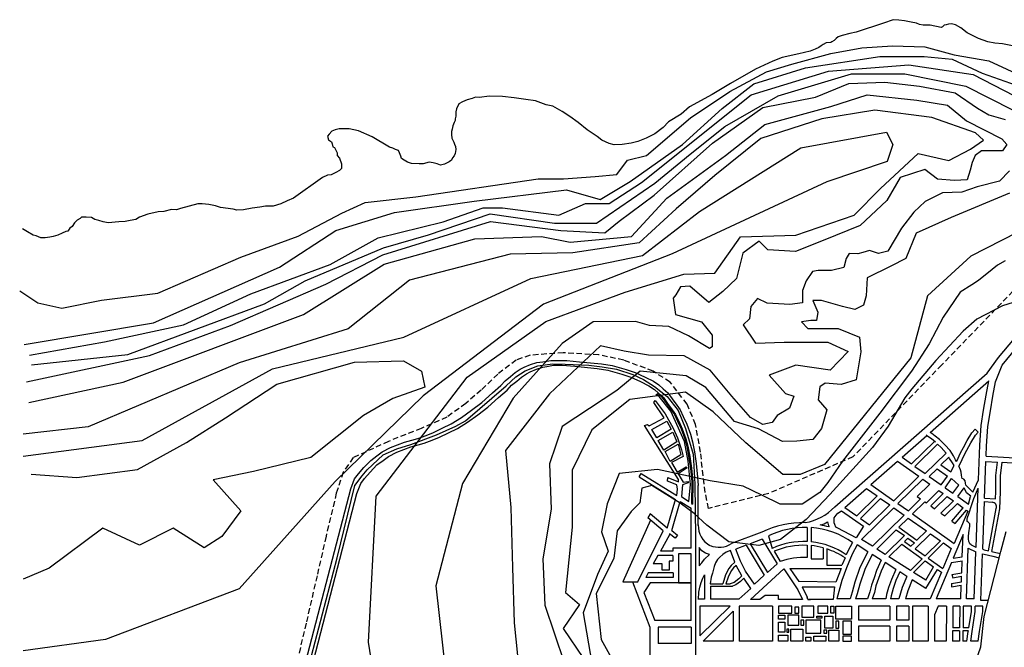
# Model space of a CAD drawing. Units: millimetres. Extents: x -4214 to 2332, y -3061 to 2741.
# Drawn here: x -4214 to -1399, y 948 to 2741 of the extents above; entities that cross this region are included whole.
import ezdxf

# ---------------------------------------------------------------- set-up
doc = ezdxf.new("R2010")
doc.units = ezdxf.units.MM
doc.linetypes.add('HIDDEN2', pattern=[4.7625, 3.175, -1.5875])
for name, color, linetype in [('accesos', 1, 'Continuous'), ('calles', 7, 'Continuous'), ('cotas', 3, 'Continuous'), ('limite urbano', 30, 'HIDDEN2'), ('rivera', 160, 'Continuous')]:
    doc.layers.add(name, color=color, linetype=linetype)

# ---------------------------------------------------------------- blocks, each defined once
blk = doc.blocks.new('rivera sur')
at = {"layer": 'rivera'}
for p, q in [((44.19, 565.42), (43.13, 559.68)), ((43.13, 559.68), (42.7, 555.43)), ((333.05, 558.8), (321.63, 561.73)), ((370.23, 549.27), (333.05, 558.8)), ((42.7, 555.43), (41.85, 551.39)), ((39.94, 546.07), (36.74, 539.48)), ((41.85, 551.39), (39.94, 546.07)), ((387.39, 547.36), (370.23, 549.27)), ((419.81, 535.93), (387.39, 547.36)), ((33.98, 535.87), (32.28, 532.89)), ((36.74, 539.48), (33.98, 535.87)), ((32.28, 532.89), (31.64, 530.55)), ((31.64, 530.55), (31.85, 528.85)), ((31.85, 528.85), (32.28, 527.57)), ((32.28, 527.57), (32.49, 526.3)), ((33.77, 524.6), (32.48, 518.38)), ((32.49, 526.3), (33.34, 525.45)), ((33.34, 525.45), (33.77, 524.6)), ((32.48, 518.38), (32.48, 515.62)), ((32.06, 512.22), (31.21, 510.51)), ((32.48, 514.34), (32.06, 512.22)), ((32.48, 515.62), (32.48, 514.34)), ((30.78, 507.54), (29.93, 503.71)), ((31.21, 510.51), (30.78, 507.54)), ((29.93, 503.71), (29.5, 500.52)), ((29.5, 500.52), (29.29, 497.33)), ((29.29, 497.33), (31.21, 491.8)), ((31.21, 491.8), (36.32, 476.01)), ((36.32, 476.01), (37.17, 472.4)), ((37.17, 472.4), (38.24, 468.15)), ((38.24, 468.15), (39.09, 465.81)), ((39.09, 465.81), (39.94, 464.74)), ((39.94, 464.74), (41.21, 463.47)), ((41.21, 463.47), (41.85, 462.19)), ((41.85, 462.19), (42.28, 461.55)), ((42.28, 461.55), (42.49, 459)), ((42.49, 459), (43.55, 457.3)), ((43.55, 457.3), (44.19, 456.03)), ((44.19, 456.03), (45.26, 454.75)), ((45.26, 454.75), (46.11, 452.62)), ((46.11, 452.62), (47.17, 449.86)), ((47.17, 449.86), (48.87, 443.27)), ((48.87, 443.27), (50.8, 433.85)), ((50.8, 433.85), (52.93, 428.54)), ((52.93, 428.54), (57.6, 418.54)), ((57.6, 418.54), (65.69, 404.3)), ((65.69, 404.3), (72.07, 393.88)), ((72.07, 393.88), (79.12, 380.85)), ((79.12, 380.85), (83.16, 376.17)), ((83.16, 376.17), (87.63, 368.94)), ((87.63, 368.94), (90.82, 365.75)), ((90.82, 365.75), (94.44, 361.07)), ((94.44, 361.07), (96.99, 356.18)), ((96.99, 356.18), (98.9, 351.29)), ((98.9, 351.29), (99.76, 347.46)), ((99.76, 347.46), (100.62, 342.3)), ((100.83, 337.84), (99.98, 334.86)), ((100.62, 342.3), (100.83, 337.84)), ((99.98, 334.86), (98.06, 330.82)), ((95.94, 328.05), (92.11, 322.31)), ((98.06, 330.82), (95.94, 328.05)), ((92.11, 322.31), (88.06, 317.21)), ((88.06, 317.21), (84.66, 312.53)), ((84.66, 312.53), (81.68, 308.07)), ((81.68, 308.07), (78.67, 302.7)), ((77.82, 298.87), (75.69, 292.92)), ((78.67, 302.7), (77.82, 298.87)), ((75.69, 292.92), (74.84, 287.39)), ((74.84, 287.39), (73.99, 280.58)), ((73.99, 280.58), (73.14, 273.99)), ((73.14, 273.99), (72.93, 266.55)), ((72.93, 266.55), (73.78, 260.6)), ((73.78, 260.6), (73.58, 258.63)), ((73.58, 258.63), (74.22, 256.72)), ((74.22, 256.72), (75.07, 253.74)), ((75.07, 253.74), (76.14, 251.19)), ((76.14, 251.19), (77.41, 249.06)), ((77.41, 249.06), (80.18, 247.79)), ((80.18, 247.79), (81.88, 247.36)), ((81.88, 247.36), (83.37, 247.36)), ((83.37, 247.36), (84.43, 247.36)), ((84.43, 247.36), (85.92, 246.94)), ((85.92, 246.94), (86.77, 246.94)), ((86.77, 246.94), (88.05, 246.3)), ((88.05, 246.3), (89.96, 245.66)), ((89.96, 245.66), (91.88, 245.23)), ((91.88, 245.23), (93.15, 244.81)), ((93.15, 244.81), (94.85, 244.81)), ((94.85, 244.81), (96.98, 245.02)), ((96.98, 245.02), (99.32, 246.08)), ((99.32, 246.08), (100.39, 246.51)), ((100.39, 246.51), (101.66, 247.15)), ((101.66, 247.15), (103.36, 247.36)), ((103.36, 247.36), (105.7, 246.94)), ((105.7, 246.94), (106.98, 246.3)), ((106.98, 246.3), (108.26, 245.45)), ((108.26, 245.45), (109.53, 244.81)), ((109.53, 244.81), (110.38, 243.53)), ((110.38, 243.53), (111.23, 242.04)), ((111.23, 242.04), (111.87, 240.77)), ((111.66, 236.73), (111.02, 234.39)), ((112.3, 238.64), (111.66, 236.73)), ((111.87, 240.77), (112.3, 238.64)), ((111.02, 234.39), (110.6, 232.05)), ((110.6, 232.05), (111.66, 228.65)), ((111.66, 226.31), (111.45, 222.06)), ((111.66, 228.65), (111.66, 226.31)), ((110.6, 219.72), (109.53, 217.8)), ((111.45, 222.06), (110.6, 219.72)), ((103.99, 214.57), (103.35, 212.87)), ((105.27, 215.21), (103.99, 214.57)), ((107.19, 215.89), (105.27, 215.21)), ((108.47, 216.32), (107.19, 215.89)), ((109.53, 217.8), (108.47, 216.32)), ((102.08, 209.46), (96.12, 199.47)), ((102.72, 211.38), (102.08, 209.46)), ((103.35, 212.87), (102.72, 211.38)), ((96.12, 199.47), (92.72, 191.6)), ((92.72, 191.6), (91.65, 186.29)), ((91.65, 186.29), (91.69, 183.69)), ((91.69, 183.69), (91.69, 180.71)), ((91.69, 180.71), (92.11, 178.37)), ((106.79, 179.43), (108.28, 180.92)), ((108.28, 180.92), (111.68, 181.99)), ((111.68, 181.99), (114.24, 181.99)), ((114.24, 181.99), (115.51, 180.92)), ((115.51, 180.92), (116.58, 178.8)), ((92.11, 178.37), (92.97, 176.46)), ((92.97, 176.46), (94.67, 174.97)), ((94.67, 174.97), (95.73, 173.91)), ((95.73, 173.91), (97.86, 174.54)), ((97.86, 174.54), (99.13, 176.24)), ((99.13, 176.24), (100.2, 176.67)), ((100.2, 176.67), (101.9, 177.09)), ((101.9, 177.09), (102.32, 177.95)), ((102.32, 177.95), (103.81, 178.8)), ((103.81, 178.8), (105.3, 179.43)), ((105.3, 179.43), (106.79, 179.43)), ((116.58, 178.8), (117.85, 176.03)), ((117.85, 176.03), (118.07, 173.91)), ((118.07, 173.91), (119.34, 171.14)), ((119.34, 171.14), (131.25, 154.56)), ((131.25, 154.56), (132.74, 150.94)), ((132.74, 150.94), (134.47, 147.27)), ((134.47, 147.27), (135.74, 143.02)), ((135.74, 143.02), (135.74, 138.55)), ((135.74, 138.55), (136.38, 135.36)), ((136.38, 135.36), (137.02, 130.9)), ((137.02, 130.9), (137.87, 126.01)), ((137.87, 126.01), (138.08, 122.18)), ((137.45, 120.05), (136.6, 112.82)), ((138.08, 122.18), (137.45, 120.05)), ((136.6, 112.82), (135.53, 110.06)), ((135.53, 110.06), (134.89, 106.23)), ((134.89, 106.23), (134.47, 102.4)), ((134.47, 102.4), (134.47, 99.85)), ((134.47, 99.85), (137.04, 90.01)), ((137.04, 90.01), (137.89, 87.67)), ((137.89, 87.67), (137.67, 84.91)), ((137.67, 84.91), (138.74, 80.44)), ((138.74, 80.44), (138.95, 77.25)), ((138.95, 77.25), (140.44, 71.3)), ((140.44, 71.3), (142.14, 66.62)), ((142.14, 66.62), (143.42, 64.49)), ((143.42, 64.49), (144.06, 61.3)), ((144.06, 61.3), (144.48, 58.33)), ((144.48, 58.33), (144.69, 54.71)), ((144.69, 54.71), (145.33, 48.7)), ((144.69, 45.72), (144.05, 43.38)), ((145.33, 48.7), (144.69, 45.72)), ((143.42, 41.05), (142.35, 39.13)), ((144.05, 43.38), (143.42, 41.05)), ((142.35, 39.13), (142.14, 36.15)), ((142.14, 36.15), (142.14, 33.39)), ((142.14, 33.39), (142.78, 32.54)), ((142.78, 32.54), (143.84, 30.84)), ((143.84, 30.84), (145.33, 29.35)), ((145.33, 29.35), (147.46, 28.07)), ((147.46, 28.07), (148.31, 26.8)), ((148.31, 26.8), (150.01, 25.52)), ((150.01, 25.52), (150.22, 24.46)), ((150.22, 24.46), (151.29, 22.33)), ((151.29, 22.33), (152.35, 19.78)), ((152.35, 19.78), (153.2, 17.23)), ((153.2, 17.23), (153.41, 15.32)), ((153.41, 15.32), (153.84, 12.55)), ((153.84, 12.55), (153.84, 10.21)), ((152.35, 5.75), (150.44, 2.56)), ((152.78, 7.45), (152.35, 5.75)), ((153.84, 10.21), (152.78, 7.45)), ((150.44, 2.56), (148.72, -0.24))]:
    blk.add_line(p, q, dxfattribs=at)

msp = doc.modelspace()

# ---------------------------------------------------------------- linework, layer by layer
at = {"layer": 'accesos', "extrusion": (0, 1, 0)}
for p, q in [((-2769, 1737.8), (-2732.6, 1752.5)), ((-2732.6, 1752.5), (-2690.4, 1757.6)), ((-2690.4, 1757.6), (-2654, 1757)), ((-2654, 1757), (-2586.4, 1754.4)), ((-2586.4, 1754.4), (-2548.7, 1748.7)), ((-2548.7, 1748.7), (-2507.8, 1742.3)), ((-2822.6, 1695.1), (-2795.2, 1720.6)), ((-2795.2, 1720.6), (-2769, 1737.8)), ((-2507.8, 1742.3), (-2460.6, 1727.6)), ((-2460.6, 1727.6), (-2429.9, 1712.9)), ((-2939.2, 1595), (-2822.6, 1695.1)), ((-2429.9, 1712.9), (-2399.3, 1693.2)), ((-2399.3, 1693.2), (-2362.9, 1664.4)), ((-2362.9, 1664.4), (-2331.2, 1624.4)), ((-2331.2, 1624.4), (-2310.1, 1573.4)), ((-3022.3, 1554.8), (-2966.7, 1579.7)), ((-2966.7, 1579.7), (-2939.2, 1595)), ((-3095.1, 1527.4), (-3022.3, 1554.8)), ((-2310.1, 1573.4), (-2288.4, 1500)), ((-3135.3, 1514.6), (-3095.1, 1527.4)), ((-3220.8, 1455.2), (-3174.9, 1498)), ((-3174.9, 1498), (-3135.3, 1514.6)), ((-2288.4, 1500), (-2283.3, 1413.8)), ((-3256, 1409.9), (-3234.3, 1438)), ((-3234.3, 1438), (-3220.8, 1455.2)), ((-3306.5, 1203.2), (-3256, 1409.9)), ((-2283.3, 1413.8), (-2282, 1263.8)), ((-2282, 1263.8), (-2280.5, 511.8)), ((-3410.8, 805.7), (-3306.5, 1203.2))]:
    msp.add_line(p, q, dxfattribs=at)
at = {"layer": 'calles'}
for p, q in [((-1883.7, 1348.8), (-1447.9, 1731.4)), ((-1611.1, 1561.4), (-1442.9, 1709.1)), ((-2393.8, 1670.3), (-2389.3, 1672.5)), ((-2385.5, 1664.8), (-2393.8, 1670.3)), ((-2352.3, 1622.6), (-2385.5, 1664.8)), ((-2400.7, 1647.5), (-2396.6, 1653)), ((-2371.7, 1603.3), (-2400.7, 1647.5)), ((-2396.6, 1653), (-2368.2, 1615)), ((-2368.2, 1615), (-2345.4, 1574.2)), ((-2313.6, 1536.2), (-2352.3, 1622.6)), ((-2427.7, 1581.2), (-2418.7, 1584.6)), ((-2330.2, 1427.1), (-2427.7, 1581.2)), ((-2418.7, 1584.6), (-2414.5, 1580.5)), ((-2414.5, 1580.5), (-2371.7, 1603.3)), ((-2406.2, 1570.1), (-2364.1, 1593.6)), ((-2364.1, 1593.6), (-2351.6, 1571.5)), ((-2392.4, 1545.9), (-2406.2, 1570.1)), ((-2351.6, 1571.5), (-2392.4, 1545.9)), ((-2388.3, 1538.3), (-2346.8, 1562.5)), ((-2346.8, 1562.5), (-2335.1, 1534.9)), ((-2345.4, 1574.2), (-2333, 1545.9)), ((-1691.3, 1491), (-1620.8, 1552.9)), ((-1482.4, 1570.8), (-1473.3, 1562.2)), ((-2372.4, 1511.4), (-2388.3, 1538.3)), ((-2335.1, 1534.9), (-2372.4, 1511.4)), ((-2368.9, 1507.2), (-2331.6, 1528)), ((-2333, 1545.9), (-2321.9, 1512.1)), ((-2331.6, 1528), (-2324, 1497.6)), ((-2302.6, 1479.6), (-2313.6, 1536.2)), ((-1664.2, 1471.8), (-1598.6, 1536.3)), ((-1654.2, 1464.7), (-1589.6, 1528.2)), ((-1472.6, 1426.2), (-1469, 1525.3)), ((-1450.8, 1494.2), (-1449.7, 1524.5)), ((-2353.7, 1478.9), (-2368.9, 1507.2)), ((-2324, 1497.6), (-2353.7, 1478.9)), ((-2317.1, 1493.4), (-2350.3, 1475.4)), ((-2321.9, 1512.1), (-2317.1, 1493.4)), ((-1625.1, 1444.1), (-1565.3, 1502.8)), ((-1450.8, 1494.2), (-1335.5, 1487.7)), ((-2350.3, 1475.4), (-2334.4, 1448.5)), ((-2296.3, 1412.6), (-2302.6, 1479.6)), ((-1780.1, 1413), (-1704.4, 1479.5)), ((-1704.4, 1479.5), (-1643.4, 1436.4)), ((-1691.3, 1491), (-1664.2, 1471.8)), ((-1654.2, 1464.7), (-1625.1, 1444.1)), ((-1580, 1469), (-1557.5, 1491)), ((-1580, 1469), (-1551.9, 1449.1)), ((-1455.3, 1374), (-1451.4, 1479.1)), ((-1451.4, 1479.1), (-1418.5, 1477.2)), ((-1404.8, 1476.4), (-1376, 1474.8)), ((-2442.7, 1434.5), (-2436.7, 1444.2)), ((-2436.7, 1444.2), (-2335.2, 1381.5)), ((-2334.4, 1448.5), (-2308.1, 1463.7)), ((-2306, 1460.2), (-2331.6, 1443.7)), ((-2331.6, 1443.7), (-2317.1, 1419.5)), ((-2308.1, 1463.7), (-2306, 1460.2)), ((-1714.4, 1366.6), (-1643.4, 1436.4)), ((-1613.6, 1436), (-1591.2, 1457.9)), ((-1613.6, 1436), (-1579.5, 1411.9)), ((-1591.2, 1457.9), (-1561.7, 1437.1)), ((-2442.7, 1434.5), (-2338.9, 1370.3)), ((-2362, 1422.2), (-2360.6, 1433.3)), ((-2335.2, 1411.9), (-2362, 1422.2)), ((-2360.6, 1433.3), (-2330.2, 1420.2)), ((-2332.9, 1399.2), (-2335.2, 1411.9)), ((-2330.2, 1420.2), (-2330.2, 1427.1)), ((-2319.2, 1411.9), (-2321.9, 1378.7)), ((-2302.6, 1417.4), (-2319.2, 1411.9)), ((-2317.1, 1419.5), (-2302.6, 1421.6)), ((-2302.6, 1421.6), (-2302.6, 1417.4)), ((-2301.2, 1364.2), (-2296.3, 1412.6)), ((-2273.7, 1295.8), (-2273.7, 1410)), ((-1780.1, 1413), (-1714.4, 1366.6)), ((-1702.9, 1358.4), (-1631.9, 1428.3)), ((-1647.6, 1378.7), (-1611.7, 1414)), ((-1631.9, 1428.3), (-1611.7, 1414)), ((-1549.5, 1430.3), (-1529, 1411.2)), ((-2335.2, 1381.5), (-2332.9, 1399.2)), ((-1854.8, 1347.5), (-1793, 1401.7)), ((-1820.5, 1323.3), (-1762.6, 1380.2)), ((-1793, 1401.7), (-1762.6, 1380.2)), ((-1621.5, 1360.2), (-1585.6, 1395.5)), ((-1609.4, 1351.6), (-1573.4, 1386.9)), ((-1585.6, 1395.5), (-1573.4, 1386.9)), ((-1568.1, 1403.9), (-1545.6, 1387.9)), ((-1479.7, 1233.8), (-1473.5, 1402.2)), ((-2362.5, 1288.2), (-2338.9, 1370.3)), ((-2349.4, 1281.1), (-2325.4, 1364.5)), ((-2325.4, 1364.5), (-2293.7, 1344.9)), ((-2321.9, 1378.7), (-2301.2, 1364.2)), ((-2293.6, 1358.9), (-2290.4, 1356.7)), ((-1810.4, 1316.1), (-1752.5, 1373.1)), ((-1784.4, 1297.7), (-1726.5, 1354.7)), ((-1752.5, 1373.1), (-1726.5, 1354.7)), ((-1702.9, 1358.4), (-1673.1, 1337.4)), ((-1673.1, 1337.4), (-1638, 1371.9)), ((-1661.2, 1328.9), (-1626.1, 1363.4)), ((-1647.6, 1378.7), (-1638, 1371.9)), ((-1626.1, 1363.4), (-1621.5, 1360.2)), ((-1609.4, 1351.6), (-1598.3, 1343.7)), ((-1598.3, 1343.7), (-1562.3, 1379.1)), ((-1580, 1330.8), (-1544, 1366.1)), ((-1568.9, 1323), (-1533, 1358.3)), ((-1562.3, 1379.1), (-1544, 1366.1)), ((-1533, 1358.3), (-1516.4, 1346.6)), ((-1532, 1378.3), (-1501.3, 1356.5)), ((-1460.7, 1228), (-1455.6, 1364)), ((-1455.6, 1364), (-1433.3, 1362.7)), ((-1455.3, 1374), (-1424.2, 1372.3)), ((-2411.4, 1329.4), (-2418, 1317.7)), ((-2362.5, 1288.2), (-2411.4, 1329.4)), ((-2293.7, 1230.7), (-2293.7, 1344.9)), ((-1864.3, 1338.1), (-1801.8, 1293.9)), ((-1854.8, 1347.5), (-1820.5, 1323.3)), ((-1807.4, 1255.8), (-1715, 1346.6)), ((-1775.8, 1236.5), (-1685.2, 1325.5)), ((-1715, 1346.6), (-1685.2, 1325.5)), ((-1661.2, 1328.9), (-1541.8, 1244.5)), ((-1580, 1330.8), (-1568.9, 1323)), ((-1548.9, 1307.8), (-1516.4, 1346.6)), ((-1503.1, 1337.2), (-1541.8, 1244.5)), ((-1539.5, 1301.1), (-1506.9, 1339.9)), ((-1506.9, 1339.9), (-1503.1, 1337.2)), ((-1444.2, 1223.9), (-1421.9, 1344.8)), ((-1434.3, 1221.5), (-1411.8, 1343.3)), ((-2410.3, 1311.2), (-2489.8, 1134.5)), ((-2374.4, 1280.9), (-2418, 1317.7)), ((-1810.4, 1316.1), (-1784.4, 1297.7)), ((-1700.1, 1290.7), (-1673.3, 1317.1)), ((-1673.3, 1317.1), (-1621.7, 1280.6)), ((-1548.9, 1307.8), (-1539.5, 1301.1)), ((-2446.3, 1134.5), (-2374.4, 1280.9)), ((-2356.4, 1269), (-2382.1, 1222.9)), ((-2355.7, 1272.3), (-2356.4, 1269)), ((-2339.6, 1259.9), (-2355.7, 1272.3)), ((-2349.4, 1281.1), (-2332.9, 1268.5)), ((-2332.9, 1268.5), (-2339.6, 1259.9)), ((-2091.8, 1276.8), (-2178.5, 1244)), ((-1962.3, 1290.3), (-1962.3, 1250)), ((-1951.4, 1289.7), (-1951.4, 1249.2)), ((-1801.8, 1293.9), (-1822.7, 1260.7)), ((-1763.3, 1228.6), (-1707.7, 1283.2)), ((-1739.2, 1213.2), (-1684.6, 1266.9)), ((-1707.7, 1283.2), (-1684.6, 1266.9)), ((-1700.1, 1290.7), (-1648.5, 1254.3)), ((-1654, 1229.3), (-1610.2, 1272.4)), ((-1648.5, 1254.3), (-1621.7, 1280.6)), ((-1610.2, 1272.4), (-1581.4, 1252.1)), ((-1516.6, 1270.2), (-1544.8, 1202.5)), ((-1518.9, 1206.7), (-1516.6, 1270.2)), ((-2137, 1239.5), (-2166.4, 1228.4)), ((-2137, 1239.5), (-2085.2, 1153.5)), ((-2091, 1256.9), (-2125.5, 1243.8)), ((-2125.5, 1243.8), (-2075.9, 1161.7)), ((-2091, 1256.9), (-2048.4, 1186.3)), ((-2072.8, 1265.9), (-2062.4, 1230.5)), ((-1962.3, 1239.2), (-1962.3, 1204.3)), ((-1789, 1220.9), (-1819.4, 1240.2)), ((-1775.8, 1236.5), (-1806.9, 1256.2)), ((-1728.7, 1206.6), (-1692.1, 1242.5)), ((-1692.1, 1242.5), (-1633.4, 1201)), ((-1684.5, 1250), (-1674.5, 1259.8)), ((-1684.5, 1250), (-1666.1, 1237)), ((-1674.5, 1259.8), (-1656.1, 1246.8)), ((-1666.1, 1237), (-1656.1, 1246.8)), ((-1625.3, 1209), (-1581.4, 1252.1)), ((-1616.6, 1202.8), (-1572.7, 1245.9)), ((-1572.7, 1245.9), (-1550.5, 1230.2)), ((-2346.2, 1222.9), (-2382.1, 1222.9)), ((-2293.7, 1230.7), (-2346.2, 1230.7)), ((-2346.2, 1230.7), (-2346.2, 1222.9)), ((-2293.7, 1215.1), (-2330.7, 1215.1)), ((-2330.7, 1215.1), (-2330.7, 1132.2)), ((-2293.7, 1024.1), (-2293.7, 1215.1)), ((-2270.9, 1233.1), (-2270.9, 1180.8)), ((-2181.4, 1224.3), (-2193.9, 1219.6)), ((-2056.8, 1222.2), (-2039.3, 1193.1)), ((-1951.4, 1238.4), (-1951.4, 1201)), ((-1916.6, 1232), (-1916.6, 1201)), ((-1906.1, 1228.9), (-1906.1, 1182.7)), ((-1750.7, 1196.7), (-1776.3, 1212.9)), ((-1739.2, 1213.2), (-1763.3, 1228.6)), ((-1654, 1229.3), (-1625.3, 1209)), ((-1550.5, 1230.2), (-1574.4, 1173)), ((-1507.3, 1086.2), (-1501.9, 1231)), ((-1485.2, 1086.2), (-1480.2, 1221)), ((-1466.1, 1081.4), (-1461.1, 1215.2)), ((-2389.3, 1210), (-2402.3, 1186.6)), ((-2377.3, 1186.6), (-2402.3, 1186.6)), ((-2346.2, 1210), (-2389.3, 1210)), ((-2377.3, 1168.5), (-2377.3, 1186.6)), ((-2346.2, 1194.4), (-2356.6, 1194.4)), ((-2356.6, 1194.4), (-2356.6, 1168.5)), ((-2346.2, 1210), (-2346.2, 1194.4)), ((-2075.9, 1161.7), (-2048.4, 1186.3)), ((-1951.4, 1201), (-1916.6, 1201)), ((-1906.1, 1182.7), (-1863, 1182.7)), ((-1708.8, 1170.1), (-1739.8, 1189.8)), ((-1667.3, 1167.7), (-1728.7, 1206.6)), ((-1667.3, 1167.7), (-1633.4, 1201)), ((-1658.2, 1161.9), (-1624.7, 1194.9)), ((-1624.7, 1194.9), (-1601, 1178)), ((-1616.6, 1202.8), (-1574.4, 1173)), ((-1549.9, 1190.3), (-1593.4, 1086.2)), ((-1550.3, 1190.2), (-1519.3, 1195.2)), ((-1544.8, 1202.5), (-1518.9, 1206.7)), ((-1520.6, 1160.3), (-1519.3, 1195.2)), ((-2416.7, 1160.7), (-2424, 1147.7)), ((-2345.9, 1160.7), (-2416.7, 1160.7)), ((-2356.6, 1168.5), (-2377.3, 1168.5)), ((-2345.9, 1160.7), (-2345.9, 1147.7)), ((-2255.6, 1154.5), (-2255.6, 1085.6)), ((-2124.1, 1084.5), (-2029, 1171.9)), ((-2029, 1171.9), (-2013.8, 1149.1)), ((-2011.8, 1173.2), (-2001.3, 1157.4)), ((-2011.8, 1173.2), (-1865.4, 1173.2)), ((-2001.3, 1157.4), (-1986.7, 1135.5)), ((-1865.4, 1173.2), (-1880.6, 1133.9)), ((-1677.7, 1150.4), (-1697.5, 1163)), ((-1623.7, 1140), (-1658.2, 1161.9)), ((-1623.7, 1140), (-1601, 1178)), ((-1623.4, 1116), (-1589.8, 1170.2)), ((-1578.8, 1162.4), (-1610.6, 1086.2)), ((-1589.8, 1170.2), (-1578.8, 1162.4)), ((-1548.8, 1155.8), (-1520.6, 1160.3)), ((-1548.8, 1155.8), (-1545.6, 1146.8)), ((-2489.8, 1134.5), (-2446.3, 1134.5)), ((-2462.2, 1134.5), (-2411.9, 1005.3)), ((-2411, 1132.2), (-2429.4, 1104.7)), ((-2345.9, 1147.7), (-2424, 1147.7)), ((-2293.7, 1132.2), (-2411, 1132.2)), ((-2330.7, 1132.2), (-2293.7, 1132.2)), ((-2239.7, 1129.6), (-2203.4, 1129.6)), ((-2194.6, 1129.6), (-2182.8, 1129.6)), ((-2113.2, 1128.6), (-2085.2, 1153.5)), ((-2013.8, 1149.1), (-1989.2, 1112.3)), ((-1880.6, 1133.9), (-1986.7, 1135.5)), ((-1623.4, 1116), (-1662, 1140.4)), ((-1550.3, 1130), (-1521.6, 1134.6)), ((-1550.3, 1130), (-1550.3, 1120.5)), ((-1545.6, 1146.8), (-1521, 1150.8)), ((-1521.6, 1134.6), (-1521, 1150.8)), ((-1505.7, 1127.7), (-1504.9, 1127.8)), ((-1505.4, 1137.2), (-1504.9, 1137.3)), ((-2429.4, 1104.7), (-2398.1, 1024.1)), ((-2239, 1122.9), (-2175.6, 1122.9)), ((-2239, 1122.9), (-2239, 1085.6)), ((-2157.8, 1085.6), (-2123.7, 1116)), ((-1989.2, 1112.3), (-1975.7, 1084.5)), ((-1976.7, 1120.6), (-1962.2, 1091)), ((-1976.7, 1120.6), (-1884.5, 1120.6)), ((-1884.5, 1120.6), (-1888.3, 1084.5)), ((-1550.3, 1120.5), (-1521.9, 1125.1)), ((-1523.3, 1086.2), (-1521.9, 1125.1)), ((-2255.6, 1085.6), (-2273.3, 1085.6)), ((-2157.8, 1085.6), (-2239, 1085.6)), ((-2097.5, 1084.5), (-2124.1, 1084.5)), ((-2082.3, 1095.9), (-2097.5, 1084.5)), ((-2044.2, 1095.9), (-2082.3, 1095.9)), ((-2044.2, 1084.5), (-2044.2, 1095.9)), ((-1975.7, 1084.5), (-2044.2, 1084.5)), ((-1961, 1084.5), (-1962.2, 1091)), ((-1888.3, 1084.5), (-1961, 1084.5)), ((-1961, 1084.5), (-1952.9, 1084.5)), ((-1839.6, 1086.2), (-1877.6, 1086.2)), ((-1790.3, 1086.2), (-1824, 1086.2)), ((-1790.3, 1086.2), (-1818.9, 1086.2)), ((-1737.3, 1086.2), (-1776.5, 1086.2)), ((-1737.3, 1086.2), (-1776.5, 1086.2)), ((-1700.4, 1086.2), (-1723.8, 1086.2)), ((-1610.6, 1086.2), (-1681.7, 1086.2)), ((-1523.3, 1086.2), (-1593.4, 1086.2)), ((-1485.2, 1086.2), (-1507.3, 1086.2)), ((-1444.6, 1081.4), (-1466.1, 1081.4)), ((-2182.9, 1065.8), (-2269.1, 1065.8)), ((-2269.1, 980.2), (-2182.9, 1065.8)), ((-2260.2, 965.5), (-2174, 1051.1)), ((-2061.5, 1065.8), (-2156.5, 1065.8)), ((-1815.7, 1065.8), (-1815.7, 1025.6)), ((-1726, 1065.8), (-1815.7, 1065.8)), ((-1726, 1065.8), (-1726, 1025.6)), ((-1706.8, 1065.8), (-1706.8, 1025.6)), ((-1671.8, 1065.8), (-1706.8, 1065.8)), ((-1671.8, 1065.8), (-1671.8, 1025.6)), ((-1616.3, 1065.8), (-1661.8, 1065.8)), ((-1661.8, 1065.8), (-1661.8, 965.8)), ((-1587.7, 1065.8), (-1598.8, 1040.6)), ((-1564.2, 1065.8), (-1587.7, 1065.8)), ((-1564.2, 1065.8), (-1565.2, 965.8)), ((-1545.9, 1065.8), (-1546.5, 1003.3)), ((-1526.1, 1065.8), (-1545.9, 1065.8)), ((-1526.1, 1065.8), (-1526.8, 1003.3)), ((-1516.3, 1065.8), (-1516.9, 1003.3)), ((-1493.1, 1065.8), (-1516.3, 1065.8)), ((-1460.7, 1065.8), (-1481.9, 1065.8)), ((-2293.7, 1024.1), (-2398.1, 1024.1)), ((-1726, 1025.6), (-1815.7, 1025.6)), ((-1671.8, 1025.6), (-1706.8, 1025.6)), ((-2293.7, 1005.3), (-2388.7, 1005.3)), ((-1815.7, 1008.1), (-1815.7, 965.8)), ((-1726, 1008.1), (-1815.7, 1008.1)), ((-1726, 1008.1), (-1726, 965.8)), ((-1671.8, 1008.1), (-1706.8, 1008.1)), ((-1706.8, 1008.1), (-1706.8, 965.8)), ((-1671.8, 1008.1), (-1671.8, 965.8)), ((-1546.6, 994.8), (-1546.9, 965.8)), ((-1526.9, 994.8), (-1546.6, 994.8)), ((-1526.8, 1003.3), (-1546.5, 1003.3)), ((-1526.9, 994.8), (-1527.2, 965.8)), ((-1517, 994.8), (-1517.3, 965.8)), ((-1501.6, 994.8), (-1517, 994.8)), ((-1500.3, 1003.3), (-1516.9, 1003.3)), ((-2293.7, 958.7), (-2388.7, 958.7)), ((-2174.1, 965.8), (-2259.9, 965.8)), ((-2061.5, 965.8), (-2156.5, 965.8)), ((-1726, 965.8), (-1815.7, 965.8)), ((-1671.8, 965.8), (-1706.8, 965.8)), ((-1616.3, 965.8), (-1661.8, 965.8)), ((-1565.2, 965.8), (-1598.8, 965.8)), ((-1527.2, 965.8), (-1546.9, 965.8)), ((-1506, 965.8), (-1517.3, 965.8)), ((-1473.6, 965.8), (-1494.7, 965.8))]:
    msp.add_line(p, q, dxfattribs=at)
for points in [[(-1447.9, 1731.4), (-1415.4, 1776.2), (-1328.8, 1878.8), (-1286.9, 1920.7), (-1255.5, 1952.1), (-1209.4, 1985.6), (-1158.6, 2022.6), (-1131.9, 2035.9)], [(-1423.8, 1706.7), (-1405.2, 1753.5), (-1316.2, 1862), (-1274.3, 1903.9), (-1242.9, 1935.3), (-1196.8, 1968.9), (-1146, 2005.8), (-1119.3, 2019.1)], [(-3419.2, 816.2), (-3267.5, 1400.7), (-3256.2, 1429.5), (-3245.1, 1443.1), (-3229.6, 1461.9), (-3210.1, 1482), (-3192.6, 1495), (-3177.2, 1506.4), (-3153.6, 1518.5), (-3133.5, 1526.3), (-3113.6, 1534), (-3092.6, 1539.3), (-3075.1, 1544.5), (-3051.7, 1552.9), (-3030.9, 1561.3), (-3005.7, 1573.8), (-2980, 1586.5), (-2950.8, 1604.3), (-2921.8, 1625.7), (-2892.8, 1647), (-2862.3, 1674.5), (-2837.9, 1695.8), (-2825.7, 1709.5), (-2810.4, 1721.7), (-2796.8, 1732.6), (-2782.8, 1742.3), (-2771.5, 1748.3), (-2753.5, 1755.5), (-2735, 1761.5), (-2718.3, 1763.8), (-2695.6, 1767.1), (-2674.6, 1767.4), (-2649.5, 1766.8), (-2613.5, 1763.8), (-2550.1, 1757.3), (-2519.6, 1753.1), (-2479.5, 1741.7), (-2453.8, 1732.8), (-2425.5, 1720.1), (-2401.6, 1708.2), (-2386.1, 1697.4), (-2374.1, 1686.7), (-2360.4, 1674.7), (-2348.4, 1658), (-2335, 1639.2), (-2325.4, 1625.9), (-2316.6, 1607.6), (-2306.4, 1584.9), (-2296.3, 1556.8), (-2290.3, 1535.3), (-2284.9, 1506.6), (-2279.5, 1472.9), (-2275.9, 1433.5), (-2273.7, 1410)], [(-3374.1, 908.9), (-3249.9, 1387.6), (-3238.6, 1416.3), (-3227.6, 1429.9), (-3212, 1448.7), (-3192.5, 1468.9), (-3175, 1481.8), (-3159.7, 1493.2), (-3136, 1505.3), (-3115.9, 1513.1), (-3096, 1520.8), (-3075, 1526.1), (-3057.5, 1531.3), (-3034.1, 1539.7), (-3013.4, 1548.1), (-2988.1, 1560.6), (-2962.4, 1573.4), (-2933.2, 1591.1), (-2904.2, 1612.5), (-2875.2, 1633.8), (-2844.7, 1661.3), (-2820.3, 1682.6), (-2808.1, 1696.4), (-2792.8, 1708.6), (-2779.3, 1719.4), (-2765.3, 1729.1), (-2753.9, 1735.1), (-2736, 1742.3), (-2717.9, 1748.1)], [(-2717.9, 1748.1), (-2706.7, 1750.5), (-2687.8, 1754.3), (-2662.7, 1753.7), (-2626.6, 1750.7), (-2563.3, 1744.1), (-2532.8, 1739.9), (-2492.7, 1728.5), (-2467, 1719.6), (-2438.7, 1707), (-2414.8, 1695), (-2399.2, 1684.2), (-2387.3, 1673.5), (-2373.5, 1661.5), (-2361.6, 1644.8), (-2348.2, 1626), (-2338.6, 1612.7), (-2329.8, 1594.4), (-2319.6, 1571.7), (-2309.4, 1543.6), (-2303.5, 1522.1), (-2298.1, 1493.4), (-2292.7, 1459.8), (-2289.1, 1420.3), (-2290.4, 1356.7)], [(-1469, 1525.3), (-1465.2, 1581.2), (-1458, 1625.5), (-1450.7, 1668), (-1442.9, 1709.1)], [(-1449.8, 1522.9), (-1446, 1578.8), (-1438.8, 1623.1), (-1431.6, 1665.6), (-1423.8, 1706.7)], [(-2390.5, 1673.5), (-2376.7, 1661.5), (-2364.8, 1644.8), (-2351.4, 1626), (-2341.8, 1612.7), (-2333, 1594.4), (-2322.8, 1571.7), (-2312.6, 1543.6), (-2306.7, 1522.1), (-2301.3, 1493.4), (-2295.9, 1459.8), (-2292.3, 1420.3), (-2293.6, 1358.9)], [(-1595.4, 1533.6), (-1607.5, 1543.7), (-1617.2, 1550.5), (-1621.9, 1553.7)], [(-1535.5, 1478.4), (-1538.3, 1483.8), (-1544.2, 1495), (-1554, 1510), (-1568.5, 1526.5), (-1584.6, 1541.4), (-1596.7, 1551.4), (-1606.3, 1558.3), (-1611.1, 1561.4)], [(-1535.5, 1478.4), (-1535, 1479.2), (-1524.2, 1503.7), (-1516, 1518.6), (-1505, 1538.9), (-1491.6, 1560.8), (-1482.4, 1570.8)], [(-1528.5, 1465.1), (-1524.6, 1471.9), (-1513.8, 1496.4), (-1505.6, 1511.4), (-1494.6, 1531.7), (-1481.2, 1553.5), (-1473.3, 1562.2)], [(-1564.9, 1502.3), (-1579.3, 1518.8), (-1589.6, 1528.2)], [(-1541.9, 1467), (-1547, 1475.2), (-1555.1, 1487.3), (-1557.5, 1491)], [(-1551.9, 1449.1), (-1541.9, 1467)], [(-1488.8, 1390.8), (-1508.6, 1411), (-1509.7, 1417.1), (-1510.7, 1423.5), (-1514.8, 1428.5), (-1518.9, 1430.5), (-1520.6, 1433.9), (-1521.4, 1439.6), (-1522.6, 1448), (-1524.2, 1454.8), (-1526.7, 1461.7), (-1528.5, 1465.1)], [(-1424.2, 1372.3), (-1423.2, 1392.9), (-1423.2, 1438.8), (-1418.5, 1477.2)], [(-1411.8, 1343.3), (-1409.6, 1391.7), (-1409.6, 1437.5), (-1404.8, 1476.4)], [(-1579.5, 1411.9), (-1561.7, 1437.1)], [(-1568.1, 1403.9), (-1549.5, 1430.3)], [(-1545.6, 1387.9), (-1529, 1411.2)], [(-1488.8, 1390.8), (-1472.6, 1426.2)], [(-1532, 1378.3), (-1514, 1403.8)], [(-1494.9, 1380), (-1507.3, 1389.3), (-1514, 1403.8)], [(-1493.7, 1240.2), (-1497.2, 1243.4), (-1498.6, 1246.2), (-1500, 1250.3), (-1500.9, 1257.6), (-1500.9, 1263.1), (-1500.5, 1275.5), (-1499.5, 1281), (-1498.3, 1288.3), (-1497.6, 1292.9), (-1497.6, 1297.1), (-1497.6, 1300.3), (-1500, 1303.5), (-1502.3, 1305.3), (-1504.6, 1307.6), (-1505.5, 1310.4), (-1505, 1313.6), (-1503.7, 1318.6), (-1500, 1329.2), (-1491.3, 1355.8), (-1485.7, 1372.8), (-1480.2, 1386), (-1473.5, 1402.2)], [(-1501.3, 1356.5), (-1501.3, 1356.5), (-1495.6, 1378.5), (-1494.9, 1380)], [(-1822.7, 1260.7), (-1874.8, 1288.5), (-1880.3, 1291.4), (-1883.5, 1298.9), (-1885.6, 1303.9), (-1885.6, 1312.7), (-1885.6, 1317.9), (-1880, 1324.9), (-1875.2, 1330.8), (-1864.3, 1338.1)], [(-1819.4, 1240.2), (-1834.1, 1213.6), (-1850.3, 1175.1), (-1863.4, 1138.8), (-1877.6, 1086.2)], [(-1832.5, 1247.4), (-1846.2, 1222.7), (-1850.6, 1212.3)], [(-1493.7, 1240.2), (-1480.2, 1233.9), (-1479.7, 1233.8)], [(-2270.9, 1180.8), (-2264, 1189.6), (-2255.9, 1200), (-2241.5, 1213.1), (-2253.3, 1217), (-2264, 1223.9), (-2270.9, 1233.1)], [(-2193.9, 1219.6), (-2203.2, 1213.2), (-2212.4, 1205.8), (-2219.1, 1198.5), (-2224.6, 1189.4), (-2228.8, 1178.4), (-2233.1, 1160.1), (-2236.8, 1147.9), (-2239.7, 1129.6)], [(-2168.9, 1190.9), (-2181.4, 1224.3)], [(-2113.2, 1128.6), (-2138.4, 1165.1), (-2153.3, 1193.6), (-2166.4, 1228.4)], [(-1789, 1220.9), (-1811.8, 1175.5), (-1825.9, 1134), (-1834, 1105.7), (-1839.6, 1086.2)], [(-1776.3, 1212.9), (-1797.7, 1170.1), (-1811.9, 1128.6), (-1820, 1100.3), (-1824, 1086.2)], [(-1501.9, 1231), (-1480.2, 1221)], [(-1461.1, 1215.2), (-1456.5, 1213.8), (-1432, 1208), (-1413.3, 1203.3)], [(-1460.7, 1228), (-1456.5, 1226.7), (-1444.2, 1223.9)], [(-1434.3, 1221.5), (-1432, 1221), (-1410.2, 1215.4)], [(-2168.9, 1190.9), (-2179.4, 1182), (-2186.2, 1172.6), (-2195.6, 1155.1), (-2203.4, 1129.6)], [(-1854.2, 1203.8), (-1862.4, 1184.2), (-1863, 1182.7)], [(-1750.7, 1196.7), (-1764.3, 1167.1), (-1771.4, 1146.8), (-1778.8, 1125.7), (-1783.5, 1106.4), (-1790.3, 1086.2)], [(-1739.8, 1189.8), (-1751.2, 1165), (-1758.3, 1144.8), (-1765.7, 1123.7), (-1770.4, 1104.4), (-1776.5, 1086.2)], [(-2273.4, 1084.9), (-2272.1, 1105.2), (-2269, 1120), (-2265.3, 1133), (-2261, 1145.3), (-2255.6, 1154.5)], [(-2165, 1181.8), (-2172.7, 1175.3), (-2179.4, 1165.9), (-2188.8, 1148.4), (-2194.6, 1129.6)], [(-2149.2, 1151.7), (-2165, 1181.8)], [(-1708.8, 1170.1), (-1721.8, 1141.8), (-1729.9, 1118.5), (-1736, 1098.3), (-1737.3, 1086.2)], [(-1697.5, 1163), (-1708.7, 1138.7), (-1716.8, 1115.5), (-1722.8, 1095.3), (-1723.8, 1086.2)], [(-2149.2, 1151.7), (-2158, 1143.2), (-2171.6, 1132.9), (-2182.8, 1129.6)], [(-2143.7, 1145), (-2152.6, 1136.3), (-2166.1, 1126), (-2175.6, 1122.9)], [(-2123.7, 1116), (-2143.7, 1145)], [(-1677.7, 1150.4), (-1691.1, 1118.7), (-1700.4, 1086.2)], [(-1662, 1140.4), (-1675, 1109.5), (-1681.7, 1086.2)], [(-2269.1, 1065.8), (-2269.1, 980.2)], [(-2174.1, 1051), (-2174.1, 965.8)], [(-2156.5, 1065.8), (-2156.5, 965.8)], [(-2061.5, 1065.8), (-2061.5, 965.8)], [(-1616.3, 1065.8), (-1616.3, 965.8)], [(-1500.3, 1003.3), (-1493.1, 1049.9), (-1493.1, 1065.8)], [(-1494.7, 965.8), (-1490.5, 993.4), (-1481.9, 1049.9), (-1481.9, 1065.8)], [(-1473.6, 965.8), (-1469.4, 993.4), (-1460.7, 1049.9), (-1460.7, 1065.8)], [(-1598.8, 1040.6), (-1598.8, 965.8)], [(-2411.9, 1005.3), (-2411.9, 849.6)], [(-2388.7, 1005.3), (-2388.7, 958.7)], [(-2293.7, 1005.3), (-2293.7, 958.7)], [(-1506, 965.8), (-1501.8, 993.4), (-1501.6, 994.8)]]:
    msp.add_lwpolyline(points, dxfattribs=at)
for points in [[(-2006, 1045.4), (-2006, 1065.8), (-2044, 1065.8), (-2044, 1045.4)], [(-1986.1, 1045.4), (-1986.1, 1062.5), (-1997.5, 1062.5), (-1997.5, 1045.4)], [(-1943.3, 1034), (-1943.3, 1065.8), (-1977.5, 1065.8), (-1977.5, 1034)], [(-1903.5, 1045.4), (-1903.5, 1065.8), (-1932, 1065.8), (-1932, 1045.4)], [(-1894.9, 1045.4), (-1894.9, 1065.8), (-1886.4, 1065.8), (-1886.4, 1045.4)], [(-1880.7, 1028.3), (-1880.7, 1065.8), (-1835.6, 1065.8), (-1835.6, 1028.3)], [(-2026, 1039.7), (-2026, 1028.3), (-2044, 1028.3), (-2044, 1039.7)], [(-2026, 1019.8), (-2026, 991.3), (-2044, 991.3), (-2044, 1019.8)], [(-2017.4, 1039.7), (-2017.4, 1011.2), (-1986.1, 1011.2), (-1986.1, 1039.7)], [(-1980.4, 1025.5), (-1980.4, 1011.2), (-1971.8, 1011.2), (-1971.8, 1025.5)], [(-1923.4, 988.4), (-1923.4, 1025.5), (-1966.1, 1025.5), (-1966.1, 988.4)], [(-1920.6, 1036.9), (-1920.6, 1031.2), (-1934.8, 1031.2), (-1934.8, 1036.9)], [(-1889.2, 1036.9), (-1889.2, 1002.7), (-1912, 1002.7), (-1912, 1036.9)], [(-1880.7, 1022.6), (-1880.7, 1002.7), (-1872.1, 1002.7), (-1872.1, 1022.6)], [(-1860.7, 1022.6), (-1860.7, 985.6), (-1835.6, 985.6), (-1835.6, 1022.6)], [(-2020.3, 999.8), (-2020.3, 991.3), (-2014.6, 991.3), (-2014.6, 999.8)], [(-1974.7, 999.8), (-1974.7, 965.8), (-2008.9, 965.8), (-2008.9, 999.8)], [(-1906.3, 988.4), (-1906.3, 997), (-1914.9, 997), (-1914.9, 988.4)], [(-1872.1, 997), (-1872.1, 965.8), (-1900.6, 965.8), (-1900.6, 997)], [(-2017.4, 982.7), (-2017.4, 965.8), (-2044, 965.8), (-2044, 982.7)], [(-1951.9, 977), (-1951.9, 965.8), (-1966.1, 965.8), (-1966.1, 977)], [(-1909.2, 979.9), (-1909.2, 965.8), (-1943.7, 965.8), (-1943.7, 979.9)], [(-1860.7, 979.9), (-1860.7, 965.8), (-1835.6, 965.8), (-1835.6, 979.9)]]:
    msp.add_lwpolyline(points, close=True, dxfattribs=at)
for centre, radius, start, end in [((-1435.3, 1348.9), 14, 342.7396, 81.7485), ((-1992.1, 1452.3), 149.9, 279.1892, 316.327), ((-2208.2, 1295.8), 65.6, 178.302, 240.7112), ((-1969.3, 1017.5), 286.8, 89.7834, 115.2891), ((-1933.4, 1346.2), 49.4, 279.1846, 306.398), ((-1964, 1064.6), 236, 74.191, 80.6154), ((-1871.5, 1308.1), 32.7, 182.9417, 210.2284), ((-1968.3, 1054.3), 236, 88.5507, 116.2883), ((-1968.3, 1054.3), 236, 54.8911, 85.8974), ((-2214.8, 1303.5), 69.7, 248.6, 301.3543), ((-1972.5, 1035.5), 214.7, 87.2659, 114.7354), ((-1972.5, 1024.7), 214.7, 87.2663, 113.1081), ((-1972.5, 1035.5), 214.7, 55.398, 84.3451), ((-1972.5, 1024.7), 214.7, 74.9023, 84.3455), ((-1972.5, 1024.7), 214.7, 56.5441, 71.9686), ((-1970.4, 989.8), 214.7, 87.8494, 108.7247)]:
    msp.add_arc(centre, radius, start, end, dxfattribs=at)
at = {"layer": 'cotas'}
for points in [[(-4213.7, 1966.1), (-4161.8, 1931.7), (-4092.9, 1917.1), (-3980.3, 1939.6), (-3818.7, 1959.5), (-3581.6, 2062.7), (-3417.3, 2122.3), (-3292.8, 2188.5), (-3226.5, 2219), (-3080.8, 2234.9), (-2731.5, 2286.7), (-2658.7, 2286.7), (-2568.6, 2293.3), (-2506.3, 2298.6), (-2475.9, 2339.7), (-2421.6, 2352.9), (-2295.7, 2460.2), (-2183.8, 2536.2), (-2079.2, 2591.8), (-2006.3, 2614.3), (-1895, 2644.8), (-1806.3, 2660.7), (-1718.8, 2666), (-1626.1, 2663.3), (-1542.7, 2640.8), (-1443.3, 2623.6), (-1340, 2575.9)], [(-4200.5, 1812.9), (-3831.2, 1875.1), (-3470.6, 2033.9), (-3309.6, 2139), (-3142.2, 2190.5), (-2914.6, 2222.7), (-2650.6, 2254.9), (-2554, 2227), (-2468.1, 2278.5), (-2318.9, 2384.4), (-2205.1, 2487.3), (-2114.9, 2558.2), (-1966.8, 2603.2), (-1754.3, 2635.4), (-1627.6, 2635.4), (-1548.1, 2628.3), (-1462.2, 2588.4), (-1365.3, 2553.7)], [(-4185.9, 1782.3), (-3971.3, 1821), (-3745.3, 1869.4), (-3553.3, 1958.1), (-3325.7, 2042), (-3188.6, 2117.8), (-3003, 2163), (-2888.4, 2203.3), (-2833.5, 2203.3), (-2672.1, 2182.4), (-2596.3, 2216.2), (-2528.5, 2216.2), (-2436.5, 2275.9), (-2122.4, 2526.6), (-1901.3, 2594.3), (-1672.1, 2612.1), (-1488.2, 2584.7), (-1312.3, 2494.3)], [(-4194.1, 1706.1), (-3843, 1781.8), (-3611.4, 1867.4), (-3338.2, 1985.8), (-3175.8, 2069.2), (-2867.7, 2164.7), (-2666.9, 2138.4), (-2540.7, 2131.8), (-2500.1, 2165.8), (-2400.3, 2239.3), (-2232.9, 2387.9), (-2089.2, 2489.9), (-1938.9, 2519.6), (-1843.4, 2559), (-1740.3, 2562.3), (-1641.5, 2551.4), (-1539.5, 2531.6), (-1475.8, 2487.8), (-1442.9, 2469.1), (-1396.8, 2455.9)], [(-4179.7, 1754.5), (-3904.5, 1784.4), (-3513.5, 1928.8), (-3397.7, 1994.7), (-3173.6, 2089.3), (-3045.3, 2126.7), (-2868.5, 2186.4), (-2684.6, 2159.2), (-2565.1, 2159.2), (-2398.2, 2273.7), (-2297.4, 2357.1), (-2197.8, 2435.6), (-2045.4, 2523.2), (-1836.2, 2586.7), (-1683.1, 2586.7), (-1508.7, 2550.6), (-1375.5, 2483.4)], [(-4187.3, 1647.7), (-3918.1, 1705.5), (-3402.7, 1898.7), (-3171.5, 2042.3), (-2912.2, 2115), (-2722.2, 2121.6), (-2639.6, 2105.1), (-2464.8, 2121.6), (-2364.1, 2230.6), (-2195.6, 2352.8), (-2083.3, 2441.9), (-1895, 2493.1), (-1790.9, 2526.1), (-1648.9, 2511.3), (-1561.3, 2496.4), (-1506.8, 2451.8), (-1406, 2400.6), (-1391.2, 2384.1), (-1404.4, 2366), (-1463.9, 2366), (-1482, 2352.8), (-1490.3, 2332.9), (-1496.9, 2311.5), (-1505.2, 2283.4), (-1541.5, 2281.8), (-1589.4, 2285.1), (-1625.7, 2313.1), (-1696.8, 2290), (-1734.7, 2224), (-1810.7, 2153), (-1916.4, 2110.1), (-1995.7, 2078.7), (-2075, 2083.6), (-2099.8, 2108.4), (-2146, 2073.7), (-2164.2, 2001.1), (-2203.9, 1964.8), (-2243.5, 1933.4), (-2298, 1979.6), (-2324.4, 1978), (-2337.7, 1954.9), (-2345.9, 1945), (-2339.3, 1898.7), (-2265, 1877.3), (-2233.6, 1839.3), (-2233.6, 1806.3), (-2241.8, 1801.3), (-2301.3, 1837.6), (-2357.5, 1864), (-2413.6, 1867.4), (-2453.3, 1878.9), (-2573.9, 1877.3), (-2663.1, 1816.2), (-2803.4, 1659.3), (-2948, 1415.6), (-3024, 1123.3), (-2986, 784.9)], [(-3161.8, 622.3), (-3216.3, 962.2), (-3194.2, 1379.5), (-2934.4, 1720), (-2709.9, 1878.3), (-2482.7, 1962.6), (-2315, 2013.8), (-2226.8, 2016.4), (-2152.8, 2120.2), (-1994.4, 2125.4), (-1828.3, 2182.5), (-1753, 2259.1), (-1644.9, 2359.1), (-1557.9, 2338.4), (-1495.6, 2370.8), (-1458, 2396.7), (-1481.4, 2417.5), (-1606, 2461.6), (-1769.5, 2482.4), (-1920.1, 2457.7), (-2095.3, 2401.9), (-2226.4, 2295.5), (-2336.8, 2200.8), (-2443.2, 2103.5), (-2632.7, 2075), (-2811.9, 2071.1), (-3099.4, 1996.8), (-3274.6, 1858), (-3586.1, 1760.7), (-4017.6, 1577.3), (-4204.1, 1556.6)], [(-4204.1, 1494.3), (-3863.6, 1538.5), (-3490.9, 1743.3), (-3116, 1834.1), (-2752.7, 2001.7), (-2433.7, 2066.9), (-2270.6, 2192.6), (-1980.6, 2375.1), (-1736, 2419.3), (-1717.4, 2384.4), (-1733.7, 2335.5), (-1906, 2277.3), (-2348.5, 2072.5), (-2716.5, 1928.1), (-3060, 1666.4), (-3311.5, 1422), (-3586.3, 1114.7), (-3968.2, 970.4), (-4204.1, 937.8)], [(-1384, 2308.8), (-1412.6, 2279.2), (-1476.2, 2263.9), (-1520.7, 2248.2), (-1575.6, 2246), (-1625, 2221.8), (-1657.9, 2191.1), (-1693, 2145.1), (-1731.4, 2079.3), (-1758.8, 2072.7), (-1784.1, 2081.5), (-1803.8, 2076), (-1818.1, 2071.6), (-1842.2, 2072.7), (-1851, 2058.4), (-1857.6, 2033.2), (-1892.7, 2024.4), (-1931.1, 2024.4), (-1947.6, 2021.1), (-1965.1, 1994.8), (-1976.1, 1967.4), (-1976.1, 1932.3), (-2012.3, 1926.8), (-2077, 1931.2), (-2104.5, 1944.4), (-2123.1, 1921.3), (-2127.5, 1886.2), (-2145.1, 1868.7), (-2109.9, 1817.1), (-2028.7, 1819.3), (-1903.7, 1819.3), (-1845.5, 1793), (-1897.1, 1739.3), (-1994.7, 1753.5), (-2071.5, 1725), (-2024.4, 1673.4), (-2000.2, 1665.8), (-2013.4, 1630.7), (-2048.5, 1609.8), (-2063, 1589.7), (-2089.3, 1584.2), (-2124.4, 1604), (-2178.2, 1665.4), (-2239.6, 1740), (-2314.2, 1780.5), (-2416.3, 1782.7), (-2485.4, 1793.7), (-2553.4, 1809.1), (-2698.8, 1671.6), (-2825, 1510.3), (-2809.6, 1346.9), (-2805.2, 1175.8), (-2799.7, 1017.9), (-2775.8, 774.6)], [(-1384.2, 2245.7), (-1551.1, 2176), (-1650.7, 2131.2), (-1680.6, 2059), (-1722.9, 2036.6), (-1791.4, 2003), (-1793.9, 1951.9), (-1801.5, 1925.1), (-1826.4, 1912.6), (-1861.3, 1921.3), (-1921.1, 1938.8), (-1946, 1938.8), (-1932.3, 1905.2), (-1936, 1881.5), (-1952.2, 1881.5), (-1978.3, 1877.8), (-1960.9, 1859.1), (-1913.6, 1859.1), (-1873.7, 1859.1), (-1812.7, 1834.2), (-1809, 1791.9), (-1822.7, 1712.2), (-1865, 1698.6), (-1911.1, 1702.3), (-1926, 1692.3), (-1931, 1655), (-1906.1, 1626.4), (-1921.1, 1572.8), (-1946, 1541.7), (-1992, 1536.7), (-2033.1, 1535.5), (-2101.6, 1571.6), (-2170.1, 1592.8), (-2252.3, 1689.8), (-2308.3, 1723.4), (-2440.3, 1737.1), (-2506.3, 1681.1), (-2663.2, 1579.1), (-2699.3, 1472), (-2694.8, 1342.9), (-2718.5, 1201), (-2712.2, 1067.9), (-2657.4, 904.8)], [(-1317.1, 2155.6), (-1494.6, 2065.2), (-1618.9, 1952.3), (-1665.7, 1774.9), (-1913, 1470.5), (-1982.4, 1441.5), (-2032.5, 1441.5), (-2137.4, 1531.8), (-2231, 1620.5), (-2310, 1677), (-2469.8, 1656), (-2577.9, 1568.9), (-2634.4, 1454.4), (-2634.4, 1291.5), (-2653.8, 1104.3), (-2613.4, 1070.5), (-2660.2, 1001.1), (-2602.1, 915.6)], [(-1396.2, 2052.2), (-1417.9, 2039.2), (-1434, 2026.8), (-1472.8, 1995.8), (-1491.5, 1983.3), (-1524.6, 1962.1), (-1573.4, 1891.4), (-1613.8, 1815.3), (-1664.5, 1737.2), (-1754.4, 1617.2), (-1861, 1479.5), (-1903.5, 1419), (-1925.8, 1390.5), (-1976.7, 1356.7), (-2039.4, 1356.7), (-2092.2, 1382.6), (-2145, 1408.5), (-2239.8, 1423.5), (-2390.8, 1456.1), (-2500, 1444.2), (-2534.2, 1358.2), (-2550.8, 1277.5), (-2531.7, 1222.3), (-2562.2, 1156.1), (-2603.3, 1046.1), (-2578.1, 903)], [(-1373.2, 1933), (-1403.6, 1923.7), (-1477.8, 1885.3), (-1516.2, 1850.9), (-1594.4, 1767.5), (-1663.3, 1686.7), (-1683.1, 1660.2), (-1730.8, 1579.4), (-1775.9, 1518.5), (-1897.7, 1384.8), (-1965.5, 1312.8), (-2038.4, 1255.8), (-2100.6, 1238.6), (-2186.7, 1249.2), (-2249.7, 1297.1), (-2285.5, 1330.4), (-2325.4, 1360), (-2406.2, 1410.6), (-2434.8, 1402.9), (-2440.4, 1361), (-2466, 1336), (-2505.4, 1280.8), (-2514.8, 1201.9), (-2565.6, 1101.8), (-2551.5, 970.5), (-2499.3, 876)], [(-4181.2, 1442.4), (-4050, 1433.3), (-3877.4, 1455.4), (-3737.2, 1533.2), (-3625.6, 1603.3), (-3478.9, 1699.3), (-3256.9, 1762.9), (-3116.7, 1766.7), (-3064.8, 1736.9), (-3055.7, 1691.5), (-3146.6, 1659.1), (-3231, 1609.8), (-3381.5, 1490.4), (-3545.1, 1450.2), (-3660.6, 1426.8), (-3581.5, 1337.3), (-3636, 1264.6), (-3686.6, 1232.2), (-3774.9, 1288), (-3870.9, 1240), (-3976.1, 1288), (-4129.2, 1173.8), (-4204.1, 1142.7)]]:
    msp.add_lwpolyline(points, dxfattribs=at)
at = {"layer": 'limite urbano', "ltscale": 5, "extrusion": (0, 1, 0)}
for p, q in [((-1307.9, 2033.8), (-1577.8, 1754.9)), ((-2754.6, 1782.4), (-2794.6, 1768.5)), ((-2659.7, 1789.4), (-2754.6, 1782.4)), ((-2558.7, 1783.4), (-2659.7, 1789.4)), ((-2486.8, 1768.5), (-2558.7, 1783.4)), ((-2794.6, 1768.5), (-2846.6, 1728.5)), ((-2402.8, 1736.5), (-2486.8, 1768.5)), ((-1577.8, 1754.9), (-1831.6, 1492)), ((-2846.6, 1728.5), (-2894.5, 1682.6)), ((-2353.9, 1705.5), (-2402.8, 1736.5)), ((-2305.9, 1642.6), (-2353.9, 1705.5)), ((-2894.5, 1682.6), (-2938.5, 1644.6)), ((-2938.5, 1644.6), (-2992.5, 1605)), ((-2281.4, 1584.2), (-2305.9, 1642.6)), ((-2992.5, 1605), (-3065.8, 1573.2)), ((-2267.5, 1505.8), (-2281.4, 1584.2)), ((-3065.8, 1573.2), (-3159.6, 1536.1)), ((-3159.6, 1536.1), (-3201.8, 1516.3)), ((-3201.8, 1516.3), (-3260.4, 1489.7)), ((-2253.7, 1390.6), (-2267.5, 1505.8)), ((-1831.6, 1492), (-2072.4, 1387.4)), ((-3260.4, 1489.7), (-3288.8, 1448.3)), ((-3288.8, 1448.3), (-3308.6, 1388.1)), ((-3308.6, 1388.1), (-3337.9, 1265)), ((-2244.4, 1344.4), (-2253.7, 1390.6)), ((-2072.4, 1387.4), (-2244.4, 1344.4)), ((-3337.9, 1265), (-3363.7, 1152.2)), ((-3363.7, 1152.2), (-3394.9, 1016.4)), ((-3394.9, 1016.4), (-3427.7, 878))]:
    msp.add_line(p, q, dxfattribs=at)

# ---------------------------------------------------------------- block references
at = {"layer": 'rivera', "xscale": 5.002566647326661, "yscale": 5.002566647326661, "zscale": 5.002566647326661, "rotation": 270}
msp.add_blockref('rivera sur', (-4204.1, 2887.5), dxfattribs=at)

doc.saveas('drawing.dxf')
